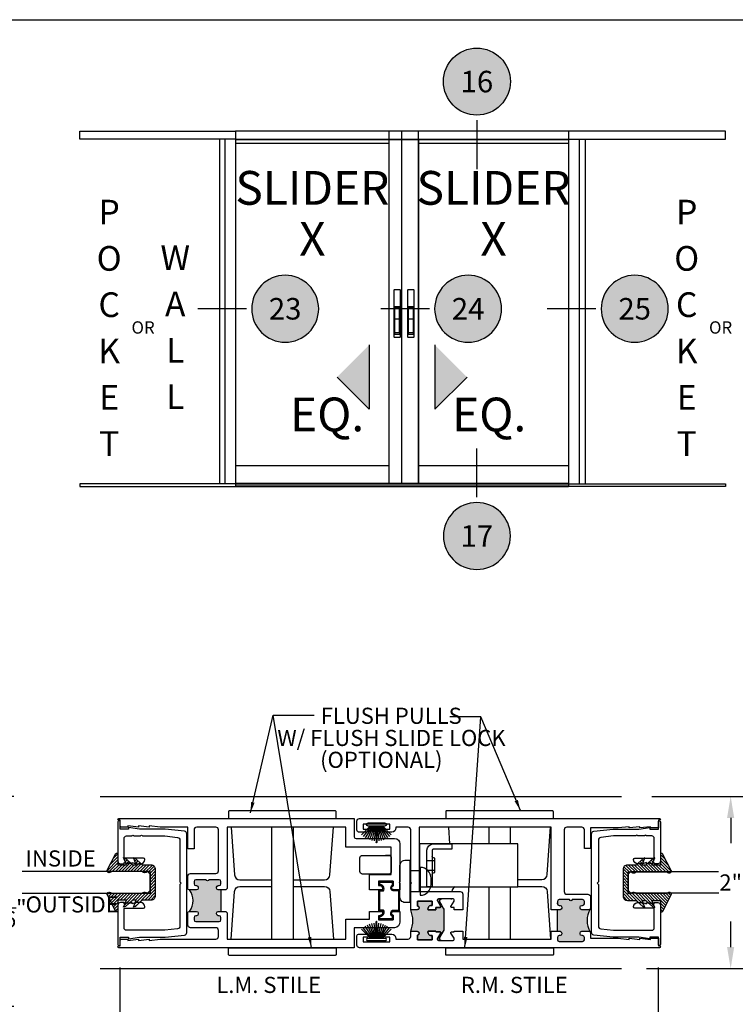
# Model space of a CAD drawing. Units: inches. Extents: x 0 to 179, y -28 to 43.
# Drawn here: x 56 to 64, y 26 to 37 of the extents above; entities that cross this region are included whole.
import ezdxf
from ezdxf.enums import TextEntityAlignment as Align

# ---------------------------------------------------------------- set-up
doc = ezdxf.new("R2010")
doc.units = ezdxf.units.IN
doc.header["$LTSCALE"] = 0.375
doc.header["$MEASUREMENT"] = 0
doc.linetypes.add('CENTER2', pattern=[1.125, 0.75, -0.125, 0.125, -0.125])
doc.layers.get('Defpoints').update_dxf_attribs({"color": 6})
for name, color, linetype in [('Arcadia-Centerline', 4, 'CENTER2'), ('Arcadia-Dim', 5, 'Continuous'), ('Arcadia-Profile', 5, 'Continuous'), ('Arcadia-Shade', 8, 'Continuous'), ('Arcadia-Text', 3, 'Continuous'), ('HATCH', 252, 'Continuous')]:
    doc.layers.add(name, color=color, linetype=linetype)
doc.styles.get("Standard").update_dxf_attribs({"font": 'ARIALN.TTF'})
doc.dimstyles.get("Standard").update_dxf_attribs({"dimscale": 0, "dimtxt": 0.046875, "dimasz": 0.0625, "dimexe": 0.0625, "dimexo": 0.0625, "dimgap": 0.09, "dimtad": 0, "dimtih": 1, "dimtoh": 1, "dimdec": 4, "dimzin": 0, "dimdsep": 46, "dimlunit": 4, "dimtxsty": 'Standard', "dimcen": 0.046875, "dimadec": 0, "dimazin": 0, "dimtfac": 1, "dimtdec": 4, "dimtofl": 0, "dimtmove": 0, "dimatfit": 3, "dimfxl": 1, "dimtolj": 1, "dimtzin": 0, "dimarcsym": 0})

# ---------------------------------------------------------------- blocks, each defined once
blk = doc.blocks.new('b210pile')
for p, q in [((-0.072, 0.03), (-0.178, 0.136)), ((-0.058, 0.03), (-0.157, 0.155)), ((-0.045, 0.03), (-0.134, 0.171)), ((-0.035, 0.03), (-0.109, 0.185)), ((-0.025, 0.03), (-0.083, 0.196)), ((-0.016, 0.03), (-0.056, 0.204)), ((-0.008, 0.03), (-0.028, 0.208)), ((-0.005, 0.03), (-0.005, 0.225)), ((0.005, 0.03), (0.005, 0.225)), ((0.008, 0.03), (0.028, 0.208)), ((0.016, 0.03), (0.056, 0.204)), ((0.025, 0.03), (0.083, 0.196)), ((0.035, 0.03), (0.109, 0.185)), ((0.045, 0.03), (0.134, 0.171)), ((0.058, 0.03), (0.157, 0.155)), ((0.072, 0.03), (0.178, 0.136))]:
    blk.add_line(p, q)
blk.add_lwpolyline([(-0.105, 0, -1), (-0.105, 0.03), (0.105, 0.03, -1), (0.105, 0), (0.105, 0)], format="xyb", close=True)
blk.add_arc((0, 0.225), 0.005, 0, 180)
blk = doc.blocks.new('B0952333')
at = {"layer": 'Arcadia-Shade', "lineweight": -3}
h = blk.add_hatch(dxfattribs=at)
h.set_pattern_fill('ANSI31', color=256, scale=0.2)
h.paths.add_polyline_path([(-0.126, 0.073), (-0.123, 0.077), (-0.12, 0.08), (-0.118, 0.084), (-0.115, 0.092), (-0.114, 0.096), (-0.113, 0.103), (-0.114, 0.107), (-0.115, 0.113), (-0.118, 0.118), (-0.122, 0.122), (-0.126, 0.125), (-0.129, 0.126), (-0.133, 0.126), (-0.136, 0.126), (-0.141, 0.125), (-0.327, 0.029), (-0.331, 0.027), (-0.334, 0.025), (-0.336, 0.023), (-0.338, 0.019), (-0.34, 0.014), (-0.34, 0.01), (-0.339, 0.007), (-0.338, 0.004), (-0.336, 0.002), (-0.334, 0.001), (-0.332, 0), (-0.33, 0), (-0.205, 0), (-0.205, -0.1), (-0.288, -0.066), (-0.281, -0.088), (-0.205, -0.17), (-0.205, -0.214), (-0.288, -0.181), (-0.281, -0.202), (-0.205, -0.284), (-0.205, -0.385, 0.414214), (-0.155, -0.435), (0.155, -0.435, 0.414214), (0.205, -0.385), (0.205, -0.284), (0.281, -0.202), (0.288, -0.181), (0.205, -0.214), (0.205, -0.17), (0.281, -0.088), (0.288, -0.066), (0.205, -0.1), (0.205, 0), (0.33, 0), (0.333, 0.001), (0.336, 0.002), (0.338, 0.004), (0.339, 0.007), (0.34, 0.011), (0.34, 0.014), (0.339, 0.017), (0.338, 0.02), (0.336, 0.022), (0.334, 0.025), (0.332, 0.027), (0.33, 0.028), (0.141, 0.125), (0.135, 0.127), (0.13, 0.126), (0.125, 0.124), (0.12, 0.12), (0.117, 0.117), (0.115, 0.111), (0.114, 0.103), (0.115, 0.094), (0.117, 0.087), (0.12, 0.081), (0.122, 0.077), (0.126, 0.073), (0.126, -0.283), (0.122, -0.287), (0.119, -0.291), (0.116, -0.297), (0.114, -0.305), (0.114, -0.313), (0.115, -0.32), (0.117, -0.327), (0.119, -0.332), (0.122, -0.336), (0.126, -0.34), (0.126, -0.375), (-0.126, -0.375), (-0.126, -0.34), (-0.122, -0.336), (-0.118, -0.331), (-0.117, -0.327), (-0.115, -0.324), (-0.114, -0.319), (-0.114, -0.314), (-0.113, -0.308), (-0.115, -0.303), (-0.116, -0.299), (-0.118, -0.294), (-0.12, -0.289), (-0.123, -0.286), (-0.126, -0.283)])
at = {"layer": 'Arcadia-Profile'}
blk.add_line((-0.125, -0.375), (0.125, -0.375), dxfattribs=at)
blk.add_lwpolyline([(0.205, -0.214), (0.205, -0.17), (0.281, -0.088), (0.288, -0.066), (0.205, -0.1), (0.205, 0), (0.33, 0), (0.333, 0.001), (0.336, 0.002), (0.338, 0.004), (0.339, 0.007), (0.34, 0.011), (0.34, 0.014), (0.339, 0.017), (0.338, 0.02), (0.336, 0.022), (0.334, 0.025), (0.332, 0.027), (0.33, 0.028), (0.141, 0.125), (0.135, 0.127), (0.13, 0.126), (0.125, 0.124), (0.12, 0.12), (0.117, 0.117), (0.115, 0.111), (0.114, 0.103), (0.115, 0.094), (0.117, 0.087), (0.12, 0.081), (0.122, 0.077), (0.126, 0.073), (0.126, -0.283), (0.122, -0.287), (0.119, -0.291), (0.116, -0.297), (0.114, -0.305), (0.114, -0.313), (0.115, -0.32), (0.117, -0.327), (0.119, -0.332), (0.122, -0.336), (0.126, -0.34), (0.126, -0.375), (-0.126, -0.375), (-0.126, -0.34), (-0.122, -0.336), (-0.118, -0.331), (-0.117, -0.327), (-0.115, -0.324), (-0.114, -0.319), (-0.114, -0.314), (-0.113, -0.308), (-0.115, -0.303), (-0.116, -0.299), (-0.118, -0.294), (-0.12, -0.289), (-0.123, -0.286), (-0.126, -0.283), (-0.126, 0.073), (-0.123, 0.077), (-0.12, 0.08), (-0.118, 0.084), (-0.115, 0.092), (-0.114, 0.096), (-0.113, 0.103), (-0.114, 0.107), (-0.115, 0.113), (-0.118, 0.118), (-0.122, 0.122), (-0.126, 0.125), (-0.129, 0.126), (-0.133, 0.126), (-0.136, 0.126), (-0.141, 0.125), (-0.327, 0.029), (-0.331, 0.027), (-0.334, 0.025), (-0.336, 0.023), (-0.338, 0.019), (-0.34, 0.014), (-0.34, 0.01), (-0.339, 0.007), (-0.338, 0.004), (-0.336, 0.002), (-0.334, 0.001), (-0.332, 0), (-0.33, 0), (-0.205, 0), (-0.205, -0.1), (-0.288, -0.066), (-0.281, -0.088), (-0.205, -0.17), (-0.205, -0.214), (-0.288, -0.181), (-0.281, -0.202), (-0.205, -0.284), (-0.205, -0.385, 0.414214), (-0.155, -0.435), (0.155, -0.435, 0.414214), (0.205, -0.385), (0.205, -0.284), (0.281, -0.202), (0.288, -0.181)], format="xyb", close=True, dxfattribs=at)
blk = doc.blocks.new('*D102')
at = {"layer": 'Arcadia-Dim', "color": 0, "lineweight": -2, "transparency": 16777216}
for p, q in [((63.176, 28.298), (64.34, 28.298)), ((64.09, 28.048), (64.09, 27.753)), ((64.09, 26.548), (64.09, 26.844)), ((63.112, 26.298), (64.34, 26.298))]:
    blk.add_line(p, q, dxfattribs=at)
at = {"layer": 'Arcadia-Dim', "color": 0, "lineweight": -3, "transparency": 16777216}
for points in [[(64.048, 28.048), (64.131, 28.048), (64.09, 28.298)], [(64.048, 26.548), (64.131, 26.548), (64.09, 26.298)]]:
    blk.add_solid(points, dxfattribs=at)
at = {"layer": 'Defpoints', "color": 0, "lineweight": -3, "transparency": 16777216}
for p in [(62.926, 28.298), (62.862, 26.298), (64.09, 26.298)]:
    blk.add_point(p, dxfattribs=at)
at = {"layer": 'Arcadia-Dim', "color": 0, "transparency": 16777216, "insert": (64.09, 27.298), "char_height": 0.1875, "attachment_point": 5}
blk.add_mtext('\\A1;2"', dxfattribs=at)
blk = doc.blocks.new('*D103')
at = {"layer": 'Arcadia-Dim', "color": 0, "lineweight": -2, "transparency": 16777216}
for p, q in [((57, 26.31), (57, 25.199)), ((63.25, 26.311), (63.25, 25.199)), ((57.25, 25.449), (59.833, 25.449)), ((63, 25.449), (60.848, 25.449))]:
    blk.add_line(p, q, dxfattribs=at)
at = {"layer": 'Arcadia-Dim', "color": 0, "lineweight": -3, "transparency": 16777216}
for points in [[(57.25, 25.491), (57.25, 25.407), (57, 25.449)], [(63, 25.491), (63, 25.407), (63.25, 25.449)]]:
    blk.add_solid(points, dxfattribs=at)
at = {"layer": 'Defpoints', "color": 0, "lineweight": -3, "transparency": 16777216}
for p in [(57, 26.56), (63.25, 26.561), (63.25, 25.449)]:
    blk.add_point(p, dxfattribs=at)
at = {"layer": 'Arcadia-Dim', "color": 0, "transparency": 16777216, "insert": (60.341, 25.449), "char_height": 0.1875, "attachment_point": 5}
blk.add_mtext('\\A1;6{\\H1x;\\S1/4;}"', dxfattribs=at)
blk = doc.blocks.new('*U25')
at = {"layer": 'Arcadia-Profile'}
blk.add_lwpolyline([(0.25, 1.487), (0.25, 0.031), (0.219, 0), (0.031, 0), (0, 0.031), (0, 1.487)], dxfattribs=at)
blk = doc.blocks.new('I_Plug')
for p, q in [((0.126, 0.148), (0.246, 0.148)), ((0.126, -0.094), (0.246, -0.094))]:
    blk.add_line(p, q)
for points in [[(0.293, -0.22), (0.293, -0.22, 0.424299), (0.362, -0.161), (0.362, 0.21, 0.423092), (0.293, 0.274), (0.293, 0.274), (0.246, 0.274), (0.246, -0.22)], [(0.126, 0.189), (0.126, -0.135, -0.414214), (0.001, -0.01), (0.001, 0.064, -0.414214)]]:
    blk.add_lwpolyline(points, format="xyb", close=True)
blk = doc.blocks.new('Flush Pull')
at = {"layer": 'Arcadia-Profile'}
blk.add_line((-0.4375, 2.9375), (0.4375, 2.9375), dxfattribs=at)
blk.add_lwpolyline([(-0.4375, 0), (-0.4375, 5.25), (0.4375, 5.25), (0.4375, 0)], close=True, dxfattribs=at)
blk.add_lwpolyline([(-0.40625, 0.375), (-0.40625, 5, -0.414213562), (-0.34375, 5.0625), (0.34375, 5.0625, -0.414213562), (0.40625, 5), (0.40625, 0.375, -0.414213562), (0.34375, 0.3125), (-0.34375, 0.3125, -0.414213562)], format="xyb", close=True, dxfattribs=at)
blk = doc.blocks.new('F_Pulls')
at = {"layer": 'Arcadia-Profile'}
blk.add_lwpolyline([(-0.5625, 8.75, 0.41421356), (-0.625, 8.6875), (-0.625, 0.0625, 0.41421356), (-0.5625, 0), (0.5625, 0, 0.41421356), (0.625, 0.0625), (0.625, 8.6875, 0.41421356), (0.5625, 8.75)], format="xyb", close=True, dxfattribs=at)
blk.add_blockref('Flush Pull', (0, 0.4375), dxfattribs=at)
blk = doc.blocks.new('Keynote')
at = {"layer": 'Arcadia-Shade', "lineweight": -3}
h = blk.add_hatch(color=256, dxfattribs=at)
h.dxf.hatch_style = 1
edge = h.paths.add_edge_path()
edge.add_arc((0, 0), 0.0972, 0, 360)
at = {"layer": 'Defpoints', "lineweight": -3}
blk.add_circle((0, 0), 0.0972, dxfattribs=at)
at = {"layer": 'Arcadia-Text'}
blk.add_attdef('KEYNOTE_BUBBLE', text='', height=0.0625, dxfattribs=at).set_placement((0, 0), align=Align.MIDDLE_CENTER)
blk = doc.blocks.new('*D188')
at = {"layer": 'Arcadia-Dim', "color": 0, "lineweight": -2, "transparency": 16777216}
for p, q in [((54.158, 28.299), (55.767, 28.299)), ((55.642, 28.049), (55.642, 27.582)), ((55.642, 26.111), (55.642, 26.423)), ((54.158, 25.861), (55.767, 25.861))]:
    blk.add_line(p, q, dxfattribs=at)
at = {"layer": 'Arcadia-Dim', "color": 0, "lineweight": -3, "transparency": 16777216}
for points in [[(55.601, 28.049), (55.684, 28.049), (55.642, 28.299)], [(55.601, 26.111), (55.684, 26.111), (55.642, 25.861)]]:
    blk.add_solid(points, dxfattribs=at)
at = {"layer": 'Defpoints', "color": 0, "lineweight": -3, "transparency": 16777216}
for p in [(53.908, 28.299), (53.908, 25.861), (55.642, 25.861)]:
    blk.add_point(p, dxfattribs=at)
at = {"layer": 'Arcadia-Dim', "color": 0, "transparency": 16777216, "insert": (55.642, 27.002), "char_height": 0.1875, "attachment_point": 5}
blk.add_mtext('\\A1;2{\\H1x;\\S7/16;}"', dxfattribs=at)

msp = doc.modelspace()

# ---------------------------------------------------------------- hatches: boundary and pattern name
at = {"layer": 'Arcadia-Profile'}
msp.add_hatch(color=256, dxfattribs=at).paths.add_polyline_path([(58.17134, 26.96237), (58.14134, 26.96237, 0.41421356), (58.12134, 26.94237), (58.12134, 26.93237, 0.41421356), (58.14134, 26.91237), (58.15134, 26.91237, -0.41421356), (58.17134, 26.89237), (58.17134, 26.86436, -0.41421356), (58.15134, 26.84436), (57.87934, 26.84436, -0.41421356), (57.85934, 26.86436), (57.85934, 26.89237, -0.41421356), (57.87934, 26.91237), (57.88934, 26.91237, 0.41421356), (57.90934, 26.93237), (57.90934, 26.94237, 0.41421356), (57.88934, 26.96237), (57.80733, 26.96237, 0.32800536), (57.80734, 27.21237), (57.88934, 27.21237, 0.41421356), (57.90934, 27.23237), (57.90934, 27.24237, 0.41421356), (57.88934, 27.26237), (57.87934, 27.26237, -0.41421356), (57.85934, 27.28237), (57.85934, 27.31037, -0.41421356), (57.87934, 27.33037), (58.00034, 27.33037, 1), (58.03034, 27.33037), (58.15134, 27.33037, -0.41421356), (58.17134, 27.31037), (58.17134, 27.28237, -0.41421356), (58.15134, 27.26237), (58.14134, 27.26237, 0.41421356), (58.12134, 27.24237), (58.12134, 27.23237, 0.41421356), (58.14134, 27.21237), (58.17134, 27.21237)])
h = msp.add_hatch(color=256, dxfattribs=at)
h.dxf.hatch_style = 1
h.paths.add_polyline_path([(60.75963, 26.9745, 0.1316525), (60.7533, 26.99812), (60.73209, 27.03486), (60.7095, 27.07398, -0.1316525), (60.70845, 27.07792), (60.70845, 27.08605, -0.41421356), (60.7242, 27.10179), (60.7242, 27.10703), (60.69919, 27.10703, 0.41421356), (60.68738, 27.09522), (60.68738, 27.08651, 0.13787211), (60.68911, 27.08036), (60.72559, 27.02058, -0.58552407), (60.71887, 27.00861), (60.66868, 27.00861), (60.66868, 26.98084), (60.57664, 26.98084, -0.5712568), (60.62538, 27.02957), (60.62538, 27.08084), (60.45538, 27.08084), (60.45538, 27.02411, -0.99999878), (60.45538, 26.98411), (60.37538, 26.98084, -0.19571915), (60.37538, 26.73084), (60.45538, 26.72756, -1), (60.45538, 26.68756), (60.45538, 26.63084), (60.62538, 26.63084), (60.62538, 26.68211, -0.57124824), (60.57664, 26.73084), (60.66868, 26.73084), (60.66868, 26.72306), (60.71887, 26.72306, -0.58552407), (60.72559, 26.71109), (60.68911, 26.65131, 0.13787211), (60.68738, 26.64516), (60.68738, 26.63645, 0.41421356), (60.69919, 26.62464), (60.7242, 26.62464), (60.7242, 26.62935, -0.41421356), (60.70845, 26.6451), (60.70845, 26.65323, -0.1316525), (60.7095, 26.65716), (60.7533, 26.73302, 0.1316525), (60.75963, 26.75664)])
h = msp.add_hatch(color=256, dxfattribs=at)
h.dxf.hatch_style = 1
h.paths.add_polyline_path([(62.36638, 26.98084), (62.44338, 26.98084, 0.19891237), (62.45752, 26.98669, 0.26671218), (62.45752, 26.72498, 0.19891237), (62.44338, 26.73084), (62.36638, 26.73084, 1), (62.36638, 26.68084), (62.37138, 26.68084, -0.41421356), (62.39138, 26.66084), (62.39138, 26.63284, -0.41421356), (62.37138, 26.61284), (62.09938, 26.61284, -0.41421356), (62.07938, 26.63284), (62.07938, 26.66084, -0.41421356), (62.09938, 26.68084), (62.10438, 26.68084, 1), (62.10438, 26.73084), (62.07938, 26.73084), (62.07938, 26.98084), (62.10438, 26.98084, 1), (62.10438, 27.03084), (62.09938, 27.03084, -0.41421356), (62.07938, 27.05084), (62.07938, 27.07884, -0.41421356), (62.09938, 27.09884), (62.22038, 27.09884, 1), (62.25038, 27.09884), (62.37138, 27.09884, -0.41421356), (62.39138, 27.07884), (62.39138, 27.05084, -0.41421356), (62.37138, 27.03084), (62.36638, 27.03084, 1)])
at = {"layer": 'Arcadia-Text'}
for points in [[(59.89447, 33.54055), (59.89447, 32.7932), (59.5208, 33.16688)], [(60.65551, 33.54055), (60.65551, 32.7932), (61.02918, 33.16688)]]:
    msp.add_hatch(color=256, dxfattribs=at).paths.add_polyline_path(points)

# ---------------------------------------------------------------- linework, layer by layer
msp.add_line((62.07938, 27.05084), (62.07938, 27.06167))
at = {"layer": 'Arcadia-Profile'}
for p, q in [((56.53552, 35.93088), (56.53552, 36.02463)), ((56.53552, 36.02463), (58.34298, 36.02463)), ((56.96954, 36.02469), (56.96954, 36.02463)), ((62.207, 36.02463), (58.34298, 36.02463)), ((58.34298, 36.02463), (58.34298, 31.8973)), ((60.125, 31.93636), (60.125, 36.02463)), ((60.27138, 31.93636), (60.27138, 36.02463)), ((60.27325, 31.93636), (60.27325, 36.02463)), ((60.46713, 31.93636), (60.46713, 36.02463)), ((62.207, 36.02463), (62.207, 31.8973)), ((64.02884, 36.02463), (62.207, 36.02463)), ((64.02884, 35.93088), (64.02884, 36.02463)), ((58.34298, 35.93088), (56.53552, 35.93088)), ((58.15548, 35.93088), (58.15548, 31.93636)), ((58.21814, 35.93088), (58.21814, 31.93636)), ((58.34298, 35.93088), (62.207, 35.93088)), ((58.34298, 35.93088), (58.34298, 31.92661)), ((58.34298, 35.92858), (62.207, 35.92858)), ((60.46713, 35.93088), (60.46713, 31.92661)), ((62.207, 35.93088), (64.02884, 35.93088)), ((62.332, 35.93088), (62.332, 31.93636)), ((62.40088, 35.93088), (62.40088, 31.93636)), ((58.34298, 35.88395), (60.125, 35.88395)), ((60.46713, 35.88395), (62.207, 35.88395)), ((58.3429, 32.13948), (60.125, 32.13948)), ((60.46713, 32.13948), (62.20692, 32.13948)), ((58.34298, 31.93636), (62.207, 31.93636)), ((58.34298, 31.92661), (62.207, 31.92661)), ((58.34298, 31.90511), (62.207, 31.90511)), ((62.207, 31.92661), (64.02884, 31.92661)), ((64.02884, 31.92661), (64.02884, 31.8973)), ((58.34298, 31.8973), (62.207, 31.8973)), ((64.02884, 31.8973), (62.207, 31.8973)), ((56.77019, 28.29841), (62.8225, 28.29841)), ((58.75916, 27.94041), (58.75916, 26.64041)), ((59.00916, 27.94041), (59.00916, 26.64041)), ((61.28149, 27.94084), (61.28149, 27.74704)), ((61.53149, 27.94084), (61.53149, 27.74704)), ((60.15038, 27.61237), (60.08218, 27.61237)), ((60.56252, 27.55154), (60.65627, 27.55154)), ((60.15038, 27.39637), (60.08218, 27.39637)), ((60.56252, 27.44254), (60.65627, 27.44254)), ((62.90038, 27.39283), (62.93163, 27.42408)), ((62.90038, 27.20533), (62.90038, 27.39283)), ((62.93163, 27.42408), (63.94779, 27.42408)), ((61.28149, 27.24704), (61.28149, 26.64084)), ((61.53149, 27.24704), (61.53149, 26.64084)), ((58.17123, 27.2124), (58.17123, 26.9624)), ((62.93163, 27.17408), (62.90038, 27.20533)), ((63.95092, 27.17408), (62.93163, 27.17408)), ((62.07938, 26.73084), (62.07938, 26.98084)), ((56.77019, 26.29841), (62.8225, 26.29841))]:
    msp.add_line(p, q, dxfattribs=at)
for points in [[(58.34298, 31.92661), (56.53552, 31.92661), (56.53552, 31.8973), (58.34298, 31.8973)], [(60.81313, 27.94084), (60.82705, 27.74704)], [(60.84661, 27.10703), (60.84623, 27.10179)]]:
    msp.add_lwpolyline(points, dxfattribs=at)
for points in [[(59.89838, 27.21241), (59.89838, 27.39241), (60.15038, 27.39241), (60.15038, 27.70841), (59.62038, 27.70841), (59.62038, 27.94041), (58.24338, 27.94041), (58.24338, 27.2274), (58.22838, 27.2124), (58.14138, 27.2124, -0.41421356), (58.12138, 27.2324), (58.12138, 27.2424, -0.41421356), (58.14138, 27.2624), (58.15138, 27.2624, 0.41421356), (58.17138, 27.2824), (58.17138, 27.3104, 0.41421356), (58.15138, 27.3304), (58.03038, 27.3304, -1), (58.00038, 27.3304), (57.87938, 27.3304, 0.41421356), (57.85938, 27.3104), (57.85938, 27.2824, 0.41421356), (57.87938, 27.2624), (57.88938, 27.2624, -0.41421356), (57.90938, 27.2424), (57.90938, 27.2324, -0.41421356), (57.88938, 27.2124), (57.80738, 27.2124, -0.41421356), (57.78738, 27.2324), (57.78738, 27.37141, -0.41421356), (57.81838, 27.40241), (58.11238, 27.40241, 0.41421356), (58.14338, 27.43341), (58.14338, 27.90941, 0.41421356), (58.11238, 27.94041), (57.89038, 27.94041, 0.41421356), (57.85938, 27.90941), (57.85938, 27.69041), (57.78738, 27.69041), (57.78738, 27.94041), (57.46538, 27.94041), (57.34038, 27.95541), (57.34038, 27.94041), (57.21538, 27.95541), (57.21538, 27.94041), (57.09038, 27.95541), (57.09038, 27.94041), (57.01538, 27.94041, -0.41421356), (57.00038, 27.95541), (57.00038, 28.02041), (56.98538, 28.02041, -1), (56.98538, 28.04041), (59.72038, 28.04041), (59.72038, 27.82841, 0.41421356), (59.74038, 27.80841), (60.18838, 27.80841), (60.18838, 27.80841, -0.41421305), (60.25038, 27.74641), (60.25038, 27.30841), (60.24038, 27.29841), (60.25038, 27.28841), (60.25038, 27.21241), (60.17038, 27.21568, -0.99999878), (60.17038, 27.25568), (60.17038, 27.31241), (60.00038, 27.31241), (60.00038, 27.26241), (60.01038, 27.26241, -0.49029238), (60.04911, 27.21241), (59.89838, 27.21241)], [(59.49841, 28.12913), (58.26991, 28.12913, 0.47390379), (58.25916, 28.11781), (58.25916, 28.04041), (59.50916, 28.04041), (59.50916, 28.11781, 0.44970615)], [(62.02074, 28.12955), (60.79224, 28.12955, 0.47390379), (60.78149, 28.11824), (60.78149, 28.04084), (62.03149, 28.04084), (62.03149, 28.11824, 0.44970615)], [(57.00538, 27.06551, 0.41421356), (56.97538, 27.03551), (56.97538, 26.57791, 1), (57.00038, 26.57791), (57.00038, 26.66291), (57.10038, 26.66291), (57.10038, 26.64301), (57.22538, 26.66291), (57.52538, 26.66291), (57.74866, 26.68747, 0.38248144), (57.77538, 26.71729), (57.77538, 27.86353, 0.38248144), (57.74866, 27.89335), (57.52538, 27.91791), (57.22538, 27.91791), (57.10038, 27.93781), (57.10038, 27.91791), (57.00038, 27.91791), (57.00038, 28.00291, 1), (56.97538, 28.00291), (56.97538, 27.54531, 0.41421356), (57.00538, 27.51531), (57.04768, 27.51531), (57.04768, 27.53021), (57.09368, 27.51531), (57.09368, 27.53021), (57.13968, 27.51531), (57.13968, 27.53021), (57.18568, 27.51531), (57.23738, 27.51531, 0.41421356), (57.28738, 27.56531, 0.41421356), (57.27238, 27.58031), (57.05738, 27.58031, -0.41421356), (57.04738, 27.59031), (57.04738, 27.80791, -0.41421356), (57.07738, 27.83791), (57.13996, 27.83791, -1), (57.15996, 27.83791), (57.23996, 27.83791, -1), (57.25996, 27.83791), (57.52099, 27.83791), (57.66866, 27.82167, -0.38248144), (57.69538, 27.79185), (57.69538, 27.30541), (57.71038, 27.29041), (57.69538, 27.27541), (57.69538, 26.78897, -0.38248144), (57.66866, 26.75915), (57.52099, 26.74291), (57.07738, 26.74291, -0.41421356), (57.04738, 26.77291), (57.04738, 26.99051, -0.41421356), (57.05738, 27.00051), (57.27238, 27.00051, 0.41421356), (57.28738, 27.01551, 0.41421356), (57.23738, 27.06551), (57.18568, 27.06551), (57.13968, 27.05061), (57.13968, 27.06551), (57.09368, 27.05061), (57.09368, 27.06551), (57.04768, 27.05061), (57.04768, 27.06551)], [(63.24538, 27.06551, -0.41421356), (63.27538, 27.03551), (63.27538, 26.57791, -1), (63.25038, 26.57791), (63.25038, 26.66291), (63.15038, 26.66291), (63.15038, 26.64301), (63.02538, 26.66291), (62.72538, 26.66291), (62.5021, 26.68747, -0.38248144), (62.47538, 26.71729), (62.47538, 27.86353, -0.38248144), (62.5021, 27.89335), (62.72538, 27.91791), (63.02538, 27.91791), (63.15038, 27.93781), (63.15038, 27.91791), (63.25038, 27.91791), (63.25038, 28.00291, -1), (63.27538, 28.00291), (63.27538, 27.54531, -0.41421356), (63.24538, 27.51531), (63.20308, 27.51531), (63.20308, 27.53021), (63.15708, 27.51531), (63.15708, 27.53021), (63.11108, 27.51531), (63.11108, 27.53021), (63.06508, 27.51531), (63.01338, 27.51531, -0.41421356), (62.96338, 27.56531, -0.41421356), (62.97838, 27.58031), (63.19338, 27.58031, 0.41421356), (63.20338, 27.59031), (63.20338, 27.80791, 0.41421356), (63.17338, 27.83791), (63.1108, 27.83791, 1), (63.0908, 27.83791), (63.0108, 27.83791, 1), (62.9908, 27.83791), (62.72976, 27.83791), (62.5821, 27.82167, 0.38248144), (62.55538, 27.79185), (62.55538, 27.30541), (62.54038, 27.29041), (62.55538, 27.27541), (62.55538, 26.78897, 0.38248144), (62.5821, 26.75915), (62.72976, 26.74291), (63.17338, 26.74291, 0.41421356), (63.20338, 26.77291), (63.20338, 26.99051, 0.41421356), (63.19338, 27.00051), (62.97838, 27.00051, -0.41421356), (62.96338, 27.01551, -0.41421356), (63.01338, 27.06551), (63.06508, 27.06551), (63.11108, 27.05061), (63.11108, 27.06551), (63.15708, 27.05061), (63.15708, 27.06551), (63.20308, 27.05061), (63.20308, 27.06551)], [(60.56252, 27.24704), (60.56252, 27.67204, -0.37804999), (60.63625, 27.74704), (60.85252, 27.74704), (60.85252, 27.68604), (60.63721, 27.68604, 0.38887873), (60.62352, 27.67109), (60.62352, 27.24704)], [(59.81434, 27.39637, -0.41421356), (59.78434, 27.42637), (59.78434, 27.58237, -0.41421356), (59.81434, 27.61237), (60.12034, 27.61237, -0.41421356), (60.15034, 27.58237), (60.15034, 27.42637, -0.41421356), (60.12034, 27.39637)], [(60.37538, 26.98084), (60.45538, 26.98411, 0.99999878), (60.45538, 27.02411), (60.45538, 27.08084), (60.62538, 27.08084), (60.62538, 27.02957, 0.5712568), (60.57664, 26.98084), (60.66868, 26.98084), (60.66868, 27.00861), (60.71887, 27.00861, 0.58552407), (60.72559, 27.02058), (60.68911, 27.08036, -0.13787211), (60.68738, 27.08651), (60.68738, 27.09522, -0.41421356), (60.69919, 27.10703), (60.7242, 27.10703), (60.7242, 27.10179, 0.41421356), (60.70845, 27.08605), (60.70845, 27.07792, 0.1316525), (60.7095, 27.07398), (60.73209, 27.03486), (60.7533, 26.99812, -0.1316525), (60.75963, 26.9745), (60.75963, 26.75664, -0.1316525), (60.7533, 26.73302), (60.7095, 26.65716, 0.1316525), (60.70845, 26.65323), (60.70845, 26.6451, 0.41421356), (60.7242, 26.62935), (60.7242, 26.62464), (60.69919, 26.62464, -0.41421356), (60.68738, 26.63645), (60.68738, 26.64516, -0.13787211), (60.68911, 26.65131), (60.72559, 26.71109, 0.58552407), (60.71887, 26.72306), (60.66868, 26.72306), (60.66868, 26.73084), (60.57664, 26.73084, 0.57124824), (60.62538, 26.68211), (60.62538, 26.63084), (60.45538, 26.63084), (60.45538, 26.68756, 1), (60.45538, 26.72756), (60.37538, 26.73084, 0.19571915)], [(58.22838, 26.9624), (58.24338, 26.9474), (58.24338, 26.64041), (59.62038, 26.64041), (59.62038, 26.87241), (59.89838, 26.87241), (59.89838, 26.96241), (60.04911, 26.96241, -0.49028437), (60.01038, 26.91241), (60.00038, 26.91241), (60.00038, 26.86241), (60.17038, 26.86241), (60.17038, 26.91914, -1), (60.17038, 26.95914), (60.25038, 26.96241), (60.25038, 26.84241, -0.38839705), (60.18838, 26.77241), (59.72038, 26.77241), (59.72038, 26.54041), (57.75138, 26.54041), (56.98538, 26.54041, -1), (56.98538, 26.56041), (57.00038, 26.56041), (57.00038, 26.62541, -0.41421356), (57.01538, 26.64041), (57.09038, 26.64041), (57.09038, 26.62541), (57.21538, 26.64041), (57.21538, 26.62541), (57.34038, 26.64041), (57.34038, 26.62541), (57.46538, 26.64041), (58.11238, 26.64041, 0.41421356), (58.14338, 26.67141), (58.14338, 26.7414, 0.41421356), (58.11238, 26.7724), (57.81838, 26.7724, -0.41421356), (57.78738, 26.8034), (57.78738, 26.9424, -0.41421356), (57.80738, 26.9624), (57.88938, 26.9624, -0.41421356), (57.90938, 26.9424), (57.90938, 26.9324, -0.41421356), (57.88938, 26.9124), (57.87938, 26.9124, 0.41421356), (57.85938, 26.8924), (57.85938, 26.8644, 0.41421356), (57.87938, 26.8444), (58.15138, 26.8444, 0.41421356), (58.17138, 26.8644), (58.17138, 26.8924, 0.41421356), (58.15138, 26.9124), (58.14138, 26.9124, -0.41421356), (58.12138, 26.9324), (58.12138, 26.9424, -0.41421356), (58.14138, 26.9624)], [(59.49841, 26.45169), (58.26991, 26.45169, -0.47390379), (58.25916, 26.463), (58.25916, 26.54041), (59.50916, 26.54041), (59.50916, 26.463, -0.44970615)], [(62.02074, 26.45212), (60.79224, 26.45212, -0.47390379), (60.78149, 26.46343), (60.78149, 26.54084), (62.03149, 26.54084), (62.03149, 26.46343, -0.44970615)]]:
    msp.add_lwpolyline(points, format="xyb", close=True, dxfattribs=at)
for points in [[(62.00738, 26.98084), (62.00738, 27.94084), (60.47538, 27.94084), (60.47538, 27.19361), (60.94919, 27.19361, -0.41421356), (60.98019, 27.16261), (60.98019, 26.98084), (60.88019, 26.98084), (60.88019, 27.00861), (60.84869, 27.00861, -0.58552407), (60.84197, 27.02058), (60.87846, 27.08036, 0.13787211), (60.88019, 27.08651), (60.88019, 27.09522, 0.41421356), (60.86838, 27.10703), (60.69919, 27.10703, 0.41421356), (60.68738, 27.09522), (60.68738, 27.08651, 0.13787211), (60.68911, 27.08036), (60.72559, 27.02058, -0.58552407), (60.71887, 27.00861), (60.66868, 27.00861), (60.66868, 26.98084), (60.57664, 26.98084, -0.5712568), (60.62538, 27.02957), (60.62538, 27.08084), (60.45538, 27.08084), (60.45538, 27.02411, -0.99999878), (60.45538, 26.98411), (60.37538, 26.98084), (60.37538, 27.28084), (60.38538, 27.29084), (60.37538, 27.30084), (60.37538, 27.90984, 0.41421356), (60.34438, 27.94084), (60.20453, 27.94084), (60.20453, 27.93384, -0.41421356), (60.15453, 27.88384), (60.08487, 27.88384, -1), (60.08487, 27.91883), (60.13238, 27.91883), (60.13238, 27.97384), (59.82238, 27.97384), (59.82238, 27.91883), (59.86988, 27.91883, -1), (59.86988, 27.88384), (59.77038, 27.88384, -0.41421356), (59.75038, 27.90384), (59.75038, 28.00984, -0.41421356), (59.78138, 28.04084), (63.26538, 28.04084, -1), (63.26538, 28.02083), (63.25038, 28.02083), (63.25038, 27.93084), (63.16038, 27.93084), (63.16038, 27.94583), (63.03538, 27.93084), (63.03538, 27.94583), (62.91038, 27.93084), (62.91038, 27.94583), (62.78538, 27.93084), (62.46338, 27.93084), (62.46338, 27.69084), (62.39138, 27.69084), (62.39138, 27.90984, 0.41421356), (62.36038, 27.94084), (62.18838, 27.94084, 0.41421356), (62.15738, 27.90984), (62.15738, 27.19184, 0.41421356), (62.18838, 27.16084), (62.43238, 27.16084, -0.41421356), (62.46338, 27.12984), (62.46338, 27.00084, -0.41421356), (62.44338, 26.98084), (62.36138, 26.98084, -0.41421356), (62.34138, 27.00084), (62.34138, 27.01084, -0.41421356), (62.36138, 27.03084), (62.37138, 27.03084, 0.41421356), (62.39138, 27.05084), (62.39138, 27.07884, 0.41421356), (62.37138, 27.09884), (62.25038, 27.09884, -1), (62.22038, 27.09884), (62.09938, 27.09884, 0.41421356), (62.07938, 27.07884), (62.07938, 27.05084, 0.41421356), (62.09938, 27.03084), (62.10938, 27.03084, -0.41421356), (62.12938, 27.01084), (62.12938, 27.00084, -0.41421356), (62.10938, 26.98084), (62.00738, 26.98084)], [(58.2908, 27.94041), (58.3306, 27.38613, 0.39336657), (58.39294, 27.3281), (58.75916, 27.3281)], [(59.00916, 27.3281), (59.37538, 27.3281), (59.37538, 27.3281, 0.39336657), (59.43772, 27.38613), (59.47753, 27.94041)], [(61.61952, 27.3331), (61.89771, 27.3331), (61.89771, 27.3331, 0.39336657), (61.96005, 27.39113), (61.99986, 27.94541)], [(60.62352, 27.39135, -0.38887873), (60.64178, 27.41127), (60.65627, 27.41254), (60.65627, 27.58154), (60.64178, 27.58281, -0.38887873), (60.62352, 27.60273)], [(58.2908, 26.64041), (58.3306, 27.19469, -0.39336657), (58.39294, 27.25271), (58.75916, 27.25271)], [(59.00916, 27.25271), (59.37538, 27.25271), (59.37538, 27.25271, -0.39336657), (59.43772, 27.19469), (59.47753, 26.64041)], [(60.88834, 27.24704, 0.26963621), (60.85294, 27.19512), (60.85283, 27.19361)], [(61.61952, 27.25314), (61.89771, 27.25314), (61.89771, 27.25314, -0.39336657), (61.96005, 27.19512), (61.99986, 26.64084)], [(62.00738, 26.73084), (62.10938, 26.73084, -0.41421356), (62.12938, 26.71084), (62.12938, 26.70084, -0.41421356), (62.10938, 26.68084), (62.09938, 26.68084, 0.41421356), (62.07938, 26.66084), (62.07938, 26.63284, 0.41421356), (62.09938, 26.61284), (62.37138, 26.61284, 0.41421356), (62.39138, 26.63284), (62.39138, 26.66084, 0.41421356), (62.37138, 26.68084), (62.36138, 26.68084, -0.41421356), (62.34138, 26.70084), (62.34138, 26.71084, -0.41421356), (62.36138, 26.73084), (62.44338, 26.73084, -0.41421356), (62.46338, 26.71084), (62.46338, 26.65084), (62.78538, 26.65084), (62.91038, 26.63583), (62.91038, 26.65084), (63.03538, 26.63583), (63.03538, 26.65084), (63.16038, 26.63583), (63.16038, 26.65084), (63.25038, 26.65084), (63.25038, 26.56084), (63.26538, 26.56084, -1), (63.26538, 26.54084), (59.78138, 26.54084, -0.41421356), (59.75038, 26.57184), (59.75038, 26.67784, -0.41421356), (59.77038, 26.69784), (59.86988, 26.69784, -1), (59.86988, 26.66283), (59.82238, 26.66283), (59.82238, 26.60783), (60.13238, 26.60783), (60.13238, 26.66283), (60.08488, 26.66283, -1), (60.08488, 26.69784), (60.15453, 26.69784, -0.41421356), (60.20453, 26.64784), (60.20453, 26.64084), (60.34438, 26.64084, 0.41421356), (60.37538, 26.67184), (60.37538, 26.73084), (60.45538, 26.72756, -1), (60.45538, 26.68756), (60.45538, 26.63084), (60.62538, 26.63084), (60.62538, 26.68211, -0.57124824), (60.57664, 26.73084), (60.66868, 26.73084), (60.66868, 26.72306), (60.71887, 26.72306, -0.58552407), (60.72559, 26.71109), (60.68911, 26.65131, 0.13787211), (60.68738, 26.64516), (60.68738, 26.63645, 0.41421356), (60.69919, 26.62464), (60.86838, 26.62464, 0.41421356), (60.88019, 26.63645), (60.88019, 26.64516, 0.13787211), (60.87846, 26.65131), (60.84197, 26.71109, -0.58552407), (60.84869, 26.72306), (60.88019, 26.72306), (60.88019, 26.73084), (60.98019, 26.73084), (60.98019, 26.64084), (62.00738, 26.64084), (62.00738, 26.73084)]]:
    msp.add_lwpolyline(points, format="xyb", dxfattribs=at)
msp.add_lwpolyline([(60.47752, 27.24704), (61.61952, 27.24704), (61.61952, 27.74704), (60.47752, 27.74704)], close=True, dxfattribs=at)
for centre, radius, start, end in [((57.63725, 27.08741), 0.21105, 323.6804, 36.31956), ((62.68873, 26.85584), 0.26567, 150.491483, 209.508517)]:
    msp.add_arc(centre, radius, start, end, dxfattribs=at)
at = {"layer": 'Arcadia-Text'}
for p, q in [((61.14363, 36.14963), (61.14363, 35.58414)), ((58.46798, 33.96096), (57.90249, 33.96096)), ((60.59213, 33.96096), (60.02664, 33.96096)), ((62.52588, 33.96096), (61.96039, 33.96096)), ((59.89447, 33.54055), (59.89447, 32.7932)), ((60.65551, 33.54055), (60.65551, 32.7932)), ((59.5208, 33.16688), (59.89447, 32.7932)), ((61.02918, 33.16688), (60.65551, 32.7932)), ((61.14363, 31.7723), (61.14363, 32.33778))]:
    msp.add_line(p, q, dxfattribs=at)
at = {"layer": 'Defpoints', "lineweight": -3}
msp.add_lwpolyline([(38, 37.31833), (70, 37.31833), (70, 0), (38, 0)], close=True, dxfattribs=at)
at = {"layer": 'HATCH', "elevation": 0.00003}
msp.add_lwpolyline([(60.24312, 26.96354), (60.16531, 26.96141), (60.15559, 26.95455), (60.1493, 26.94026), (60.15159, 26.92883), (60.15559, 26.92254), (60.16303, 26.91968), (60.17046, 26.91854), (60.17046, 26.86538), (60.00572, 26.86538), (60.00572, 26.91111), (60.01373, 26.91111), (60.02174, 26.91111), (60.03146, 26.91454), (60.03604, 26.91854), (60.0429, 26.92254), (60.05091, 26.93169), (60.05606, 26.94598), (60.05606, 26.95741), (60.05606, 26.96312), (60.05434, 26.96541), (60.00515, 26.96541), (60.00515, 27.21226), (60.05315, 27.21226), (60.05544, 27.2205), (60.05498, 27.22874), (60.05223, 27.23927), (60.04948, 27.24568), (60.04399, 27.25209), (60.03849, 27.25713), (60.03207, 27.26125), (60.02383, 27.26354), (60.01879, 27.26445), (60.00825, 27.26445), (60.00504, 27.26445), (60.00504, 27.3116), (60.17134, 27.3116), (60.17134, 27.25759), (60.16676, 27.25759), (60.16127, 27.25484), (60.15577, 27.25026), (60.15256, 27.24339), (60.15164, 27.23515), (60.15348, 27.22691), (60.15714, 27.22234), (60.16218, 27.21684), (60.16997, 27.21547), (60.18326, 27.21455), (60.20754, 27.21318), (60.24272, 27.21113)], close=True, dxfattribs=at)
msp.add_lwpolyline([(60.23311, 26.97327), (60.16202, 26.97132), (60.14756, 26.96112), (60.13887, 26.9414), (60.14215, 26.92503), (60.14893, 26.91439), (60.16044, 26.90996), (60.16046, 26.90996), (60.16046, 26.87538), (60.01572, 26.87538), (60.01572, 26.90111), (60.02345, 26.90111), (60.0366, 26.90575), (60.0419, 26.91038), (60.04935, 26.91473), (60.05968, 26.92652), (60.06606, 26.94423), (60.06606, 26.95741), (60.06606, 26.96646), (60.05934, 26.97541), (60.01515, 26.97541), (60.01515, 27.20226), (60.06075, 27.20226), (60.06551, 27.21941), (60.06491, 27.2303), (60.06172, 27.24253), (60.05807, 27.25103), (60.05118, 27.25906), (60.04461, 27.26508), (60.03621, 27.27048), (60.02606, 27.27329), (60.01969, 27.27445), (60.01504, 27.27445), (60.01504, 27.3016), (60.16134, 27.3016), (60.16134, 27.26606), (60.15576, 27.26327), (60.14765, 27.25652), (60.1428, 27.24613), (60.14152, 27.23461), (60.14422, 27.22248), (60.14955, 27.21582), (60.15711, 27.20758), (60.16875, 27.20553), (60.18263, 27.20457), (60.20697, 27.2032, -0.0003914), (60.20696, 27.2032), (60.23273, 27.2017)], format="xyb", close=True, dxfattribs=at)

# ---------------------------------------------------------------- block references
at = {"layer": 'Arcadia-Centerline', "lineweight": -3, "xscale": -1, "rotation": 90}
msp.add_blockref('*U25', (57.35038, 27.42408), dxfattribs=at)
at = {"layer": 'Arcadia-Profile', "lineweight": -3, "xscale": 4, "yscale": 4, "zscale": 4}
msp.add_blockref('Keynote', (61.14363, 36.59963), dxfattribs=at).add_auto_attribs({'KEYNOTE_BUBBLE': '16'})
at = {"layer": 'Arcadia-Profile', "lineweight": -3}
ref = msp.add_blockref('Keynote', (58.91798, 33.96096), dxfattribs=dict(at, xscale=-4, yscale=4, zscale=4))
ref.add_attrib('KEYNOTE_BUBBLE', '23', dxfattribs={"layer": 'Arcadia-Text', "height": 0.25}).set_placement((58.91798, 33.96096), align=Align.MIDDLE_CENTER)
ref = msp.add_blockref('Keynote', (61.04213, 33.96096), dxfattribs=dict(at, xscale=-4, yscale=4, zscale=4))
ref.add_attrib('KEYNOTE_BUBBLE', '24', dxfattribs={"layer": 'Arcadia-Text', "height": 0.25}).set_placement((61.04213, 33.96096), align=Align.MIDDLE_CENTER)
ref = msp.add_blockref('Keynote', (62.97588, 33.96096), dxfattribs=dict(at, xscale=-4, yscale=4, zscale=4))
ref.add_attrib('KEYNOTE_BUBBLE', '25', dxfattribs={"layer": 'Arcadia-Text', "height": 0.25}).set_placement((62.97588, 33.96096), align=Align.MIDDLE_CENTER)
at = {"layer": 'Arcadia-Profile', "xscale": 0.0625, "yscale": 0.0625, "zscale": 0.0625}
for p in [(60.21727, 33.63304), (60.37675, 33.63304)]:
    msp.add_blockref('F_Pulls', p, dxfattribs=at)
at = {"layer": 'Arcadia-Profile', "lineweight": -3}
ref = msp.add_blockref('Keynote', (61.14363, 31.3223), dxfattribs=dict(at, xscale=-4, yscale=4, zscale=4, rotation=180))
ref.add_attrib('KEYNOTE_BUBBLE', '17', dxfattribs={"layer": 'Arcadia-Text', "height": 0.25}).set_placement((61.14363, 31.3223), align=Align.MIDDLE_CENTER)
at = {"layer": 'Arcadia-Profile', "lineweight": -3, "xscale": -0.9688999999999623, "yscale": 0.9848000000000071, "rotation": 180}
msp.add_blockref('b210pile', (59.97738, 27.98641), dxfattribs=at)
at = {"layer": 'Arcadia-Profile', "xscale": -1, "rotation": 90}
msp.add_blockref('B0952333', (56.97538, 27.29841), dxfattribs=at)
at = {"layer": 'Arcadia-Profile', "rotation": 270}
msp.add_blockref('B0952333', (63.27538, 27.29541), dxfattribs=at)
at = {"layer": 'Arcadia-Profile', "lineweight": -3, "xscale": 0.9688999999999623, "yscale": 0.9848000000000071}
msp.add_blockref('b210pile', (59.97738, 26.62041), dxfattribs=at)
at = {"layer": 'HATCH', "xscale": -1}
msp.add_blockref('I_Plug', (60.61215, 27.28408), dxfattribs=at)

# ---------------------------------------------------------------- texts
at = {"layer": 'Arcadia-Text'}
for s, height, p in [('SLIDER', 0.391975, (59.23399, 35.31442)), ('SLIDER', 0.391975, (61.33706, 35.31442)), ('EQ.', 0.391975, (59.40497, 32.68314)), ('EQ.', 0.391975, (61.28642, 32.6821)), ('L.M. STILE', 0.1875, (58.7267, 26.08429)), ('R.M. STILE', 0.1875, (61.5775, 26.08429))]:
    msp.add_text(s, height=height, dxfattribs=at).set_placement(p, align=Align.MIDDLE)
for p in [(59.23399, 34.57708), (61.33706, 34.57708)]:
    msp.add_text('X', height=0.39198, dxfattribs=at).set_placement(p, align=Align.CENTER)
for s, p in [('FLUSH PULLS ', (59.33035, 29.14027)), ('W/ FLUSH SLIDE LOCK', (58.82673, 28.88299)), ('(OPTIONAL)', (59.32318, 28.62885))]:
    msp.add_text(s, height=0.1875, dxfattribs=at).set_placement(p)
at = {"layer": 'Arcadia-Text', "lineweight": -3}
for s, p in [('INSIDE', (55.90383, 27.48324)), ('OUTSIDE', (55.90383, 26.94946))]:
    msp.add_text(s, height=0.1875, dxfattribs=at).set_placement(p)
at = {"layer": 'Arcadia-Text', "attachment_point": 5, "line_spacing_factor": 1.125}
for s, insert, char_height in [('{\\fArial|b0|i0|c0|p34;\\H2x;P\\PO\\PC\\PK\\PE\\PT\\H0.6665x;\\P\\H0.7498x;\\P  }', (56.87448, 33.48001), 0.1432983), ('{\\fArial|b0|i0|c0|p34;\\H2x;P\\PO\\PC\\PK\\PE\\PT\\H0.6665x;\\P\\H0.7498x;\\P  }', (63.57949, 33.48001), 0.1432983), ('{\\fArial|b0|i0|c0|p34;\\H2x;W\\PA\\PL\\PL\\P\\P\\H0.6665x;\\P\\H0.7498x;\\P  }', (57.64167, 33.03934), 0.1432983), ('{\\fArial|b0|i0|c0|p34;\\H2x;OR\\P\\P\\H0.6665x;\\P\\H0.7498x;\\P  }', (57.26825, 33.38995), 0.0716492), ('{\\fArial|b0|i0|c0|p34;\\H2x;OR\\P\\P\\H0.6665x;\\P\\H0.7498x;\\P  }', (63.97327, 33.38995), 0.0716492)]:
    msp.add_mtext(s, dxfattribs=dict(at, insert=insert, char_height=char_height))

# ---------------------------------------------------------------- dimensions: what is measured, and where the dimension line sits
at = {"layer": 'Arcadia-Dim'}
for base, p1, p2, override, picture, middle in [((55.64237, 25.8609), (53.9082, 28.29882), (53.9082, 25.8609), {"dimscale": 4, "dimexe": 0.03125}, '*D188', (55.64237, 27.00217)), ((64.08962, 26.29841), (62.92597, 28.29841), (62.86196, 26.29841), {"dimscale": 4}, '*D102', (64.08962, 27.29841))]:
    dim = msp.add_linear_dim(base=base, p1=p1, p2=p2, angle=90, dimstyle='Standard', override=override, dxfattribs=at)
    dim.commit()
    dim.dimension.update_dxf_attribs({"geometry": picture, "text_midpoint": middle, "dimtype": 160})
dim = msp.add_linear_dim(base=(63.25038, 25.44899), p1=(57.00038, 26.56041), p2=(63.25038, 26.56084), dimstyle='Standard', override={"dimscale": 4}, dxfattribs=at)
dim.commit()
dim.dimension.update_dxf_attribs({"geometry": '*D103', "text_midpoint": (60.34064, 25.44899), "dimtype": 160})

# ---------------------------------------------------------------- leaders
at = {"layer": 'Arcadia-Text'}
for points in [[(58.51435, 28.10611), (58.77889, 29.24292), (59.25636, 29.24292)], [(59.22173, 26.54041), (58.77889, 29.24292), (59.25636, 29.24292)], [(61.00512, 26.54041), (61.19119, 29.22115), (60.82898, 29.22115)], [(61.64898, 28.13413), (61.19119, 29.22115), (60.82898, 29.22115)]]:
    msp.add_leader(points, dimstyle='Standard', override={"dimscale": 1, "dimasz": 0.125}, dxfattribs=at)

doc.saveas('drawing.dxf')
